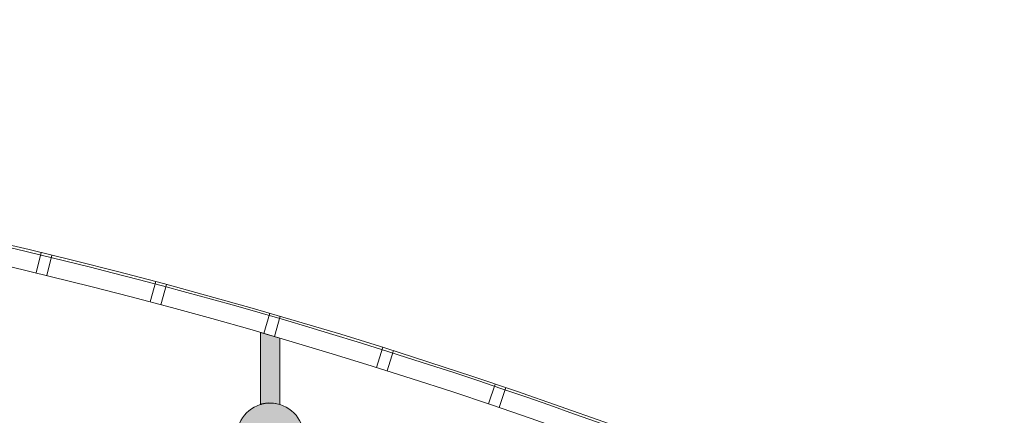
# Model space of a CAD drawing. Units: inches. Extents: x 9 to 289, y 9 to 204.
# Drawn here: x 105 to 157, y 183 to 204 of the extents above; entities that cross this region are included whole.
import ezdxf

# ---------------------------------------------------------------- set-up
doc = ezdxf.new("R2010")
doc.units = ezdxf.units.IN
doc.header["$MEASUREMENT"] = 0
doc.layers.add('_U+30EC_U+30A4_U+30E4_U+30FC 1', color=7, linetype='Continuous')

msp = doc.modelspace()

# ---------------------------------------------------------------- hatches: boundary and pattern name
at = {"layer": '_U+30EC_U+30A4_U+30E4_U+30FC 1', "true_color": 0x221814}
h = msp.add_hatch(color=250, dxfattribs=at)
h.dxf.hatch_style = 2
edge = h.paths.add_edge_path()
edge.add_spline(control_points=[(118.396, 183.616), (118.396, 183.616), (118.396, 187.146), (118.396, 187.146), (118.396, 187.146), (117.382, 187.441), (117.382, 187.441), (117.382, 187.441), (117.382, 183.616), (117.382, 183.616), (117.382, 183.616), (117.741, 183.798), (118.396, 183.616)], knot_values=[0, 0, 0, 0, 1, 1, 1, 2, 2, 2, 3, 3, 3, 4, 4, 4, 4], degree=3, periodic=1)
h = msp.add_hatch(color=250, dxfattribs=at)
h.dxf.hatch_style = 2
edge = h.paths.add_edge_path()
edge.add_spline(control_points=[(119.665, 181.913), (119.665, 182.895), (118.87, 183.69), (117.889, 183.69), (116.908, 183.69), (116.113, 182.895), (116.113, 181.913), (116.113, 180.933), (116.908, 180.138), (117.889, 180.138), (118.87, 180.138), (119.665, 180.933), (119.665, 181.913)], knot_values=[0, 0, 0, 0, 1, 1, 1, 2, 2, 2, 3, 3, 3, 4, 4, 4, 4], degree=3, periodic=1)

# ---------------------------------------------------------------- linework, layer by layer
at = {"layer": '_U+30EC_U+30A4_U+30E4_U+30FC 1', "color": 18, "lineweight": 9, "true_color": 0x040000}
for points in [[(105.461, 190.606), (105.725, 191.694)], [(106.031, 190.468), (106.297, 191.555)], [(111.523, 189.067), (111.81, 190.148)], [(112.089, 188.916), (112.379, 189.997)], [(117.549, 187.393), (117.86, 188.468)], [(118.111, 187.229), (118.425, 188.303)], [(123.535, 185.586), (123.871, 186.653)], [(124.094, 185.409), (124.432, 186.476)], [(129.48, 183.645), (129.839, 184.704)], [(130.035, 183.456), (130.397, 184.515)]]:
    msp.add_lwpolyline(points, dxfattribs=at)
for points in [[(175.841, 164.23), (125.117, 192.317), (66.96, 204.062), (9.312, 197.861)], [(148.369, 176.477), (104.496, 194.958), (56.643, 201.975), (9.312, 196.866)], [(175.895, 164.349), (129.731, 189.907), (77.318, 201.989), (24.624, 199.216)]]:
    msp.add_open_spline(points, degree=3, dxfattribs=at)
at = {"layer": '_U+30EC_U+30A4_U+30E4_U+30FC 1', "lineweight": 0}
for points in [[(118.396, 183.616), (118.396, 183.616), (118.396, 187.146), (118.396, 187.146), (118.396, 187.146), (117.382, 187.441), (117.382, 187.441), (117.382, 187.441), (117.382, 183.616), (117.382, 183.616), (117.382, 183.616), (117.741, 183.798), (118.396, 183.616)], [(119.665, 181.913), (119.665, 182.895), (118.87, 183.69), (117.889, 183.69), (116.908, 183.69), (116.113, 182.895), (116.113, 181.913), (116.113, 180.933), (116.908, 180.138), (117.889, 180.138), (118.87, 180.138), (119.665, 180.933), (119.665, 181.913)]]:
    msp.add_open_spline(points, degree=3, knots=[0, 0, 0, 0, 1, 1, 1, 2, 2, 2, 3, 3, 3, 4, 4, 4, 4], dxfattribs=at)

doc.saveas('drawing.dxf')
